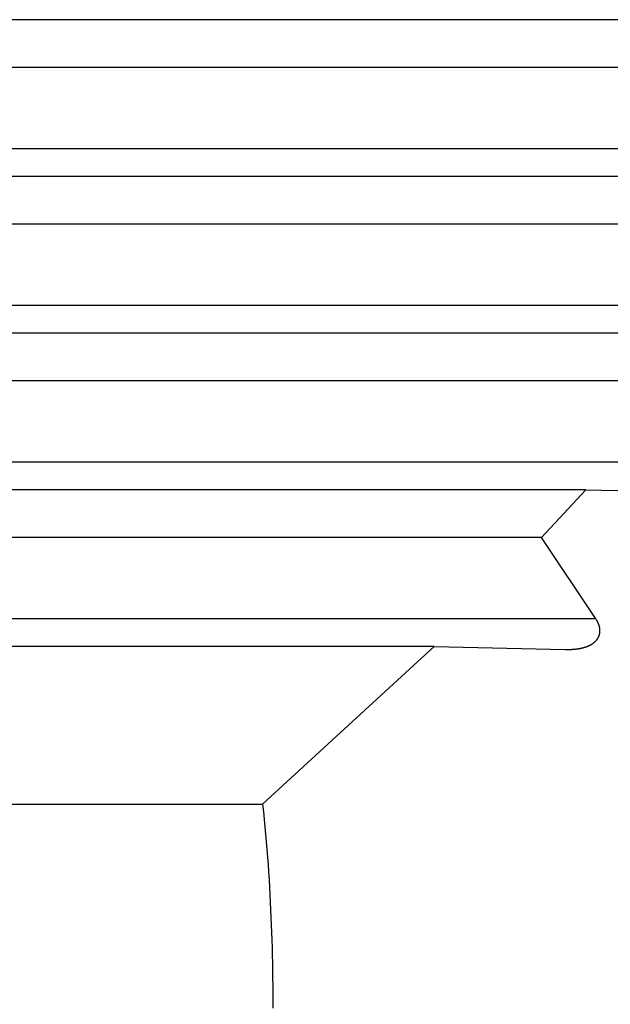
# Model space of a CAD drawing. Units: millimetres. Extents: x 0 to 841, y 0 to 594.
# Drawn here: x 532 to 536, y 305 to 311 of the extents above; entities that cross this region are included whole.
import ezdxf

# ---------------------------------------------------------------- set-up
doc = ezdxf.new("R2010")
doc.units = ezdxf.units.MM
doc.layers.add('SLD-0', color=179, linetype='Continuous')

msp = doc.modelspace()

# ---------------------------------------------------------------- linework, layer by layer
at = {"layer": 'SLD-0'}
for p, q in [((538.033, 311.001), (516.9338, 311.001)), ((537.8764, 310.7024), (516.9338, 310.7024)), ((538.3436, 310.1957), (516.9338, 310.1957)), ((537.4722, 310.0238), (516.9338, 310.0238)), ((537.2736, 309.7252), (516.9338, 309.7252)), ((537.698, 309.2185), (516.9338, 309.2185)), ((536.776, 309.0466), (516.9338, 309.0466)), ((536.5372, 308.7481), (516.9338, 308.7481)), ((536.9187, 308.2413), (516.9338, 308.2413)), ((535.9506, 308.0695), (516.9338, 308.0695)), ((535.6737, 307.7709), (535.9506, 308.0695)), ((535.9506, 308.0695), (536.7506, 308.0494)), ((535.6737, 307.7709), (516.9338, 307.7709)), ((536.0129, 307.2642), (535.6737, 307.7709)), ((536.0129, 307.2642), (516.9338, 307.2642)), ((536.0146, 307.2614), (536.0129, 307.2642)), ((536.0163, 307.2586), (536.0146, 307.2614)), ((536.0171, 307.2572), (536.0163, 307.2586)), ((536.0179, 307.2558), (536.0171, 307.2572)), ((536.0187, 307.2544), (536.0179, 307.2558)), ((536.0195, 307.253), (536.0187, 307.2544)), ((536.0203, 307.2516), (536.0195, 307.253)), ((536.0211, 307.2502), (536.0203, 307.2516)), ((536.0219, 307.2488), (536.0211, 307.2502)), ((536.0226, 307.2473), (536.0219, 307.2488)), ((536.0234, 307.2459), (536.0226, 307.2473)), ((536.0241, 307.2445), (536.0234, 307.2459)), ((536.0249, 307.2431), (536.0241, 307.2445)), ((536.0256, 307.2416), (536.0249, 307.2431)), ((536.0263, 307.2402), (536.0256, 307.2416)), ((536.0266, 307.2395), (536.0263, 307.2402)), ((536.027, 307.2387), (536.0266, 307.2395)), ((536.0273, 307.238), (536.027, 307.2387)), ((536.0276, 307.2373), (536.0273, 307.238)), ((536.028, 307.2365), (536.0276, 307.2373)), ((536.0283, 307.2358), (536.028, 307.2365)), ((536.0286, 307.2351), (536.0283, 307.2358)), ((536.0289, 307.2343), (536.0286, 307.2351)), ((536.0292, 307.2336), (536.0289, 307.2343)), ((536.0295, 307.2329), (536.0292, 307.2336)), ((536.0298, 307.2321), (536.0295, 307.2329)), ((536.0301, 307.2314), (536.0298, 307.2321)), ((536.0304, 307.2306), (536.0301, 307.2314)), ((536.0307, 307.2299), (536.0304, 307.2306)), ((536.031, 307.2291), (536.0307, 307.2299)), ((536.0313, 307.2284), (536.031, 307.2291)), ((536.0315, 307.2277), (536.0313, 307.2284)), ((536.0318, 307.2269), (536.0315, 307.2277)), ((536.032, 307.2262), (536.0318, 307.2269)), ((536.0323, 307.2254), (536.032, 307.2262)), ((536.0326, 307.2246), (536.0323, 307.2254)), ((536.0328, 307.2239), (536.0326, 307.2246)), ((536.033, 307.2231), (536.0328, 307.2239)), ((536.0333, 307.2224), (536.033, 307.2231)), ((536.0335, 307.2216), (536.0333, 307.2224)), ((536.0337, 307.2209), (536.0335, 307.2216)), ((536.0339, 307.2201), (536.0337, 307.2209)), ((536.0342, 307.2194), (536.0339, 307.2201)), ((536.0344, 307.2186), (536.0342, 307.2194)), ((536.0346, 307.2178), (536.0344, 307.2186)), ((536.0348, 307.2171), (536.0346, 307.2178)), ((536.035, 307.2163), (536.0348, 307.2171)), ((536.0352, 307.2156), (536.035, 307.2163)), ((536.0353, 307.2148), (536.0352, 307.2156)), ((536.0355, 307.214), (536.0353, 307.2148)), ((536.0357, 307.2133), (536.0355, 307.214)), ((536.0359, 307.2125), (536.0357, 307.2133)), ((536.0295, 307.151), (536.0298, 307.1516)), ((536.0298, 307.1516), (536.0301, 307.1522)), ((536.0301, 307.1522), (536.0304, 307.1529)), ((536.0304, 307.1529), (536.0307, 307.1535)), ((536.0307, 307.1535), (536.031, 307.1541)), ((536.031, 307.1541), (536.0312, 307.1547)), ((536.0312, 307.1547), (536.0315, 307.1553)), ((536.0315, 307.1553), (536.0318, 307.156)), ((536.0318, 307.156), (536.032, 307.1566)), ((536.032, 307.1566), (536.0323, 307.1572)), ((536.0323, 307.1572), (536.0325, 307.1578)), ((536.0325, 307.1578), (536.0328, 307.1585)), ((536.0328, 307.1585), (536.033, 307.1591)), ((536.033, 307.1591), (536.0333, 307.1598)), ((536.0333, 307.1598), (536.0335, 307.1604)), ((536.0335, 307.1604), (536.0337, 307.1611)), ((536.0337, 307.1611), (536.0339, 307.1617)), ((536.0339, 307.1617), (536.0342, 307.1624)), ((536.0342, 307.1624), (536.0344, 307.163)), ((536.0344, 307.163), (536.0346, 307.1637)), ((536.0346, 307.1637), (536.0348, 307.1644)), ((536.0348, 307.1644), (536.035, 307.165)), ((536.035, 307.165), (536.0352, 307.1657)), ((536.0352, 307.1657), (536.0353, 307.1664)), ((536.0353, 307.1664), (536.0355, 307.167)), ((536.0355, 307.167), (536.0357, 307.1677)), ((536.0357, 307.1677), (536.0359, 307.1684)), ((536.036, 307.2118), (536.0359, 307.2125)), ((536.0359, 307.1684), (536.036, 307.1691)), ((536.0362, 307.211), (536.036, 307.2118)), ((536.036, 307.1691), (536.0362, 307.1698)), ((536.0363, 307.2102), (536.0362, 307.211)), ((536.0362, 307.1698), (536.0364, 307.1704)), ((536.0365, 307.2095), (536.0363, 307.2102)), ((536.0364, 307.1704), (536.0365, 307.1711)), ((536.0366, 307.2087), (536.0365, 307.2095)), ((536.0365, 307.1711), (536.0366, 307.1718)), ((536.0368, 307.2079), (536.0366, 307.2087)), ((536.0366, 307.1718), (536.0368, 307.1725)), ((536.0369, 307.2072), (536.0368, 307.2079)), ((536.0368, 307.1725), (536.0369, 307.1732)), ((536.037, 307.2064), (536.0369, 307.2072)), ((536.0369, 307.1732), (536.037, 307.1739)), ((536.0371, 307.2057), (536.037, 307.2064)), ((536.037, 307.1739), (536.0372, 307.1746)), ((536.0373, 307.2049), (536.0371, 307.2057)), ((536.0372, 307.1746), (536.0373, 307.1753)), ((536.0374, 307.2041), (536.0373, 307.2049)), ((536.0373, 307.1753), (536.0374, 307.176)), ((536.0375, 307.2034), (536.0374, 307.2041)), ((536.0374, 307.176), (536.0375, 307.1767)), ((536.0376, 307.2026), (536.0375, 307.2034)), ((536.0375, 307.1767), (536.0376, 307.1774)), ((536.0377, 307.2019), (536.0376, 307.2026)), ((536.0376, 307.1774), (536.0377, 307.1782)), ((536.0377, 307.2011), (536.0377, 307.2019)), ((536.0378, 307.2004), (536.0377, 307.2011)), ((536.0377, 307.1782), (536.0378, 307.1789)), ((536.0379, 307.1996), (536.0378, 307.2004)), ((536.0378, 307.1796), (536.0379, 307.1803)), ((536.0378, 307.1789), (536.0378, 307.1796)), ((536.038, 307.1988), (536.0379, 307.1996)), ((536.0379, 307.1803), (536.038, 307.181)), ((536.038, 307.1981), (536.038, 307.1988)), ((536.0381, 307.1973), (536.038, 307.1981)), ((536.038, 307.1818), (536.0381, 307.1825)), ((536.038, 307.181), (536.038, 307.1818)), ((536.0381, 307.1966), (536.0381, 307.1973)), ((536.0382, 307.1958), (536.0381, 307.1966)), ((536.0381, 307.1825), (536.0382, 307.1832)), ((536.0382, 307.1951), (536.0382, 307.1958)), ((536.0383, 307.1943), (536.0382, 307.1951)), ((536.0382, 307.1847), (536.0383, 307.1854)), ((536.0382, 307.1839), (536.0382, 307.1847)), ((536.0382, 307.1832), (536.0382, 307.1839)), ((536.0383, 307.1936), (536.0383, 307.1943)), ((536.0383, 307.1928), (536.0383, 307.1936)), ((536.0384, 307.1921), (536.0383, 307.1928)), ((536.0383, 307.1869), (536.0384, 307.1876)), ((536.0383, 307.1861), (536.0383, 307.1869)), ((536.0383, 307.1854), (536.0383, 307.1861)), ((536.0384, 307.1913), (536.0384, 307.1921)), ((536.0384, 307.1906), (536.0384, 307.1913)), ((536.0384, 307.1898), (536.0384, 307.1906)), ((536.0384, 307.1891), (536.0384, 307.1898)), ((536.0384, 307.1884), (536.0384, 307.1891)), ((536.0384, 307.1876), (536.0384, 307.1884)), ((535.0031, 307.0923), (516.9338, 307.0923)), ((533.9326, 306.1078), (535.0031, 307.0923)), ((535.0031, 307.0923), (535.8208, 307.0722)), ((535.9518, 307.0899), (535.9531, 307.0904)), ((535.9531, 307.0904), (535.9543, 307.0908)), ((535.9543, 307.0908), (535.9555, 307.0913)), ((535.9555, 307.0913), (535.9567, 307.0917)), ((535.9567, 307.0917), (535.9579, 307.0922)), ((535.9579, 307.0922), (535.9591, 307.0927)), ((535.9591, 307.0927), (535.9603, 307.0932)), ((535.9603, 307.0932), (535.9615, 307.0937)), ((535.9615, 307.0937), (535.9627, 307.0942)), ((535.9627, 307.0942), (535.9639, 307.0947)), ((535.9639, 307.0947), (535.9651, 307.0952)), ((535.9651, 307.0952), (535.9663, 307.0957)), ((535.9663, 307.0957), (535.9675, 307.0962)), ((535.9675, 307.0962), (535.9686, 307.0968)), ((535.9686, 307.0968), (535.9698, 307.0973)), ((535.9698, 307.0973), (535.971, 307.0979)), ((535.971, 307.0979), (535.9721, 307.0984)), ((535.9721, 307.0984), (535.9733, 307.099)), ((535.9733, 307.099), (535.9744, 307.0996)), ((535.9744, 307.0996), (535.9756, 307.1002)), ((535.9756, 307.1002), (535.9767, 307.1008)), ((535.9767, 307.1008), (535.9779, 307.1014)), ((535.9779, 307.1014), (535.979, 307.102)), ((535.979, 307.102), (535.9801, 307.1026)), ((535.9801, 307.1026), (535.9813, 307.1032)), ((535.9813, 307.1032), (535.9824, 307.1039)), ((535.9824, 307.1039), (535.9835, 307.1045)), ((535.9835, 307.1045), (535.9846, 307.1052)), ((535.9846, 307.1052), (535.9857, 307.1059)), ((535.9857, 307.1059), (535.9868, 307.1065)), ((535.9868, 307.1065), (535.9879, 307.1072)), ((535.9879, 307.1072), (535.989, 307.1079)), ((535.989, 307.1079), (535.9901, 307.1086)), ((535.9901, 307.1086), (535.9911, 307.1093)), ((535.9911, 307.1093), (535.9922, 307.11)), ((535.9922, 307.11), (535.9933, 307.1108)), ((535.9933, 307.1108), (535.9943, 307.1115)), ((535.9943, 307.1115), (535.9954, 307.1123)), ((535.9954, 307.1123), (535.9964, 307.113)), ((535.9964, 307.113), (535.9975, 307.1138)), ((535.9975, 307.1138), (535.9985, 307.1146)), ((535.9985, 307.1146), (535.9995, 307.1153)), ((535.9995, 307.1153), (536.0006, 307.1161)), ((536.0006, 307.1161), (536.0016, 307.117)), ((536.0016, 307.117), (536.0026, 307.1178)), ((536.0026, 307.1178), (536.0036, 307.1186)), ((536.0036, 307.1186), (536.0045, 307.1194)), ((536.0045, 307.1194), (536.0055, 307.1203)), ((536.0055, 307.1203), (536.0065, 307.1211)), ((536.0065, 307.1211), (536.0074, 307.122)), ((536.0074, 307.122), (536.0084, 307.1229)), ((536.0084, 307.1229), (536.0093, 307.1238)), ((536.0093, 307.1238), (536.0103, 307.1247)), ((536.0103, 307.1247), (536.0112, 307.1256)), ((536.0112, 307.1256), (536.0121, 307.1265)), ((536.0121, 307.1265), (536.013, 307.1275)), ((536.013, 307.1275), (536.0139, 307.1284)), ((536.0139, 307.1284), (536.0147, 307.1294)), ((536.0147, 307.1294), (536.0156, 307.1303)), ((536.0156, 307.1303), (536.0165, 307.1313)), ((536.0165, 307.1313), (536.0173, 307.1323)), ((536.0173, 307.1323), (536.0181, 307.1333)), ((536.0181, 307.1333), (536.0189, 307.1343)), ((536.0189, 307.1343), (536.0197, 307.1353)), ((536.0197, 307.1353), (536.0201, 307.1359)), ((536.0201, 307.1359), (536.0205, 307.1364)), ((536.0205, 307.1364), (536.0209, 307.1369)), ((536.0209, 307.1369), (536.0213, 307.1374)), ((536.0213, 307.1374), (536.0217, 307.138)), ((536.0217, 307.138), (536.0221, 307.1385)), ((536.0221, 307.1385), (536.0225, 307.139)), ((536.0225, 307.139), (536.0228, 307.1396)), ((536.0228, 307.1396), (536.0232, 307.1401)), ((536.0232, 307.1401), (536.0236, 307.1407)), ((536.0236, 307.1407), (536.0239, 307.1412)), ((536.0239, 307.1412), (536.0243, 307.1418)), ((536.0243, 307.1418), (536.0246, 307.1423)), ((536.0246, 307.1423), (536.025, 307.1429)), ((536.025, 307.1429), (536.0253, 307.1434)), ((536.0253, 307.1434), (536.0257, 307.144)), ((536.0257, 307.144), (536.026, 307.1446)), ((536.026, 307.1446), (536.0264, 307.1451)), ((536.0264, 307.1451), (536.0267, 307.1457)), ((536.0267, 307.1457), (536.027, 307.1463)), ((536.027, 307.1463), (536.0274, 307.1469)), ((536.0274, 307.1469), (536.0277, 307.1475)), ((536.0277, 307.1475), (536.028, 307.148)), ((536.028, 307.148), (536.0283, 307.1486)), ((536.0283, 307.1486), (536.0286, 307.1492)), ((536.0286, 307.1492), (536.0289, 307.1498)), ((536.0289, 307.1498), (536.0292, 307.1504)), ((536.0292, 307.1504), (536.0295, 307.151)), ((535.8208, 307.0722), (535.8263, 307.0724)), ((535.8263, 307.0724), (535.8318, 307.0727)), ((535.8318, 307.0727), (535.8373, 307.0729)), ((535.8373, 307.0729), (535.84, 307.073)), ((535.84, 307.073), (535.8427, 307.0731)), ((535.8427, 307.0731), (535.8455, 307.0732)), ((535.8455, 307.0732), (535.8482, 307.0734)), ((535.8482, 307.0734), (535.8509, 307.0735)), ((535.8509, 307.0735), (535.8537, 307.0737)), ((535.8537, 307.0737), (535.8564, 307.0738)), ((535.8564, 307.0738), (535.8591, 307.074)), ((535.8591, 307.074), (535.8618, 307.0741)), ((535.8618, 307.0741), (535.8646, 307.0743)), ((535.8646, 307.0743), (535.8673, 307.0745)), ((535.8673, 307.0745), (535.87, 307.0747)), ((535.87, 307.0747), (535.8727, 307.0749)), ((535.8727, 307.0749), (535.8754, 307.0751)), ((535.8754, 307.0751), (535.8781, 307.0754)), ((535.8781, 307.0754), (535.8808, 307.0756)), ((535.8808, 307.0756), (535.8835, 307.0759)), ((535.8835, 307.0759), (535.8861, 307.0762)), ((535.8861, 307.0762), (535.8888, 307.0764)), ((535.8888, 307.0764), (535.8915, 307.0768)), ((535.8915, 307.0768), (535.8928, 307.0769)), ((535.8928, 307.0769), (535.8941, 307.0771)), ((535.8941, 307.0771), (535.8955, 307.0772)), ((535.8955, 307.0772), (535.8968, 307.0774)), ((535.8968, 307.0774), (535.8981, 307.0776)), ((535.8981, 307.0776), (535.8994, 307.0778)), ((535.8994, 307.0778), (535.9008, 307.078)), ((535.9008, 307.078), (535.9021, 307.0781)), ((535.9021, 307.0781), (535.9034, 307.0783)), ((535.9034, 307.0783), (535.9047, 307.0785)), ((535.9047, 307.0785), (535.906, 307.0787)), ((535.906, 307.0787), (535.9073, 307.079)), ((535.9073, 307.079), (535.9087, 307.0792)), ((535.9087, 307.0792), (535.91, 307.0794)), ((535.91, 307.0794), (535.9113, 307.0796)), ((535.9113, 307.0796), (535.9126, 307.0798)), ((535.9126, 307.0798), (535.9139, 307.0801)), ((535.9139, 307.0801), (535.9152, 307.0803)), ((535.9152, 307.0803), (535.9165, 307.0806)), ((535.9165, 307.0806), (535.9178, 307.0808)), ((535.9178, 307.0808), (535.9191, 307.0811)), ((535.9191, 307.0811), (535.9204, 307.0813)), ((535.9204, 307.0813), (535.9216, 307.0816)), ((535.9216, 307.0816), (535.9229, 307.0819)), ((535.9229, 307.0819), (535.9242, 307.0821)), ((535.9242, 307.0821), (535.9255, 307.0824)), ((535.9255, 307.0824), (535.9268, 307.0827)), ((535.9268, 307.0827), (535.9281, 307.083)), ((535.9281, 307.083), (535.9293, 307.0833)), ((535.9293, 307.0833), (535.9306, 307.0836)), ((535.9306, 307.0836), (535.9319, 307.084)), ((535.9319, 307.084), (535.9331, 307.0843)), ((535.9331, 307.0843), (535.9344, 307.0846)), ((535.9344, 307.0846), (535.9357, 307.0849)), ((535.9357, 307.0849), (535.9369, 307.0853)), ((535.9369, 307.0853), (535.9382, 307.0856)), ((535.9382, 307.0856), (535.9394, 307.086)), ((535.9394, 307.086), (535.9407, 307.0864)), ((535.9407, 307.0864), (535.9419, 307.0867)), ((535.9419, 307.0867), (535.9432, 307.0871)), ((535.9432, 307.0871), (535.9444, 307.0875)), ((535.9444, 307.0875), (535.9457, 307.0879)), ((535.9457, 307.0879), (535.9469, 307.0883)), ((535.9469, 307.0883), (535.9481, 307.0887)), ((535.9481, 307.0887), (535.9494, 307.0891)), ((535.9494, 307.0891), (535.9506, 307.0895)), ((535.9506, 307.0895), (535.9518, 307.0899)), ((516.9338, 306.1078), (533.9326, 306.1078)), ((533.9326, 306.1078), (533.9375, 306.0608)), ((533.9375, 306.0608), (533.9423, 306.0139)), ((533.9423, 306.0139), (533.9469, 305.9669)), ((533.9469, 305.9669), (533.9512, 305.9199)), ((533.9512, 305.9199), (533.9553, 305.8729)), ((533.9553, 305.8729), (533.9592, 305.8259)), ((533.9592, 305.8259), (533.9629, 305.7789)), ((533.9629, 305.7789), (533.9663, 305.7319)), ((533.9663, 305.7319), (533.9696, 305.6849)), ((533.9696, 305.6849), (533.9726, 305.6378)), ((533.9726, 305.6378), (533.9755, 305.5908)), ((533.9755, 305.5908), (533.9781, 305.5437)), ((533.9781, 305.5437), (533.9805, 305.4966)), ((533.9805, 305.4966), (533.9828, 305.4496)), ((533.9828, 305.4496), (533.9848, 305.4025)), ((533.9848, 305.4025), (533.9867, 305.3554)), ((533.9867, 305.3554), (533.9884, 305.3083)), ((533.9884, 305.3083), (533.9899, 305.2612)), ((533.9899, 305.2612), (533.9912, 305.214)), ((533.9912, 305.214), (533.9924, 305.1669)), ((533.9924, 305.1669), (533.9934, 305.1198)), ((533.9934, 305.1198), (533.9942, 305.0726)), ((533.9942, 305.0726), (533.9949, 305.0255)), ((533.9949, 305.0255), (533.9954, 304.9783)), ((533.9954, 304.9783), (533.9958, 304.9312)), ((533.9958, 304.9312), (533.996, 304.884)), ((533.996, 304.884), (533.9961, 304.8368))]:
    msp.add_line(p, q, dxfattribs=at)

doc.saveas('drawing.dxf')
